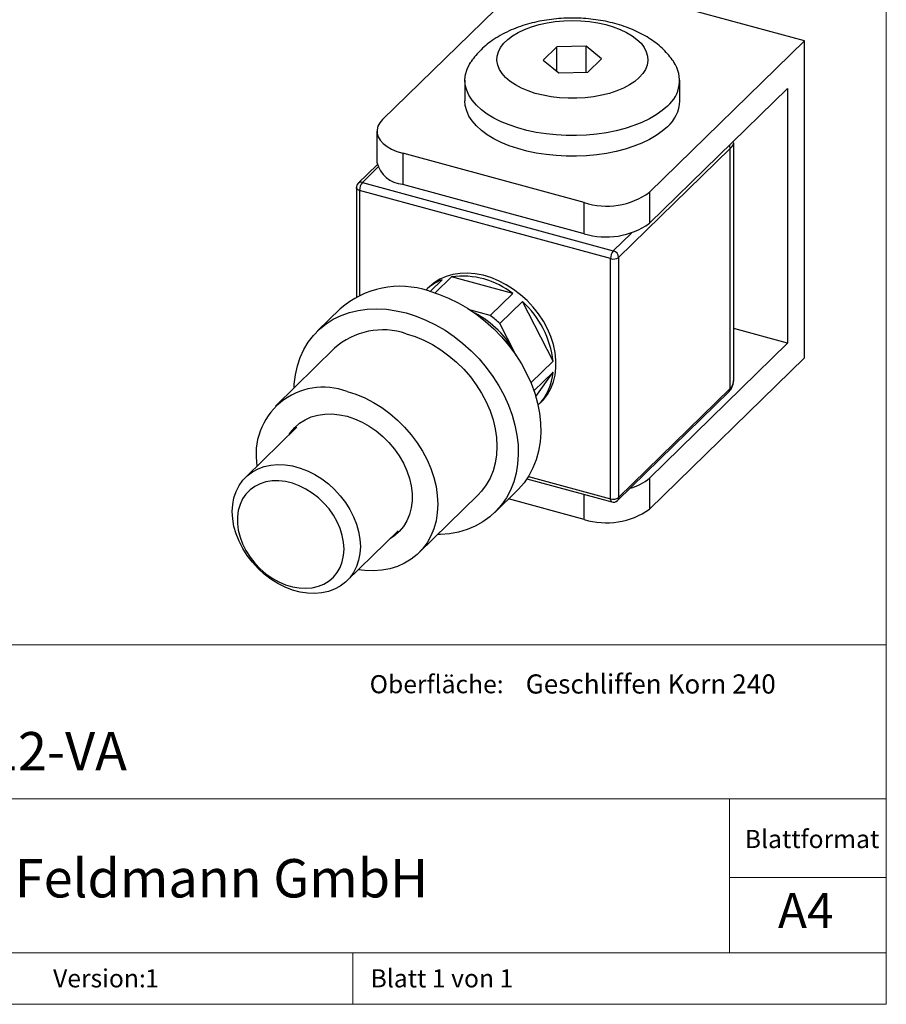
# Model space of a CAD drawing. Units: millimetres. Extents: x 5 to 292, y 5 to 205.
# Drawn here: x 220 to 292, y 5 to 86 of the extents above; entities that cross this region are included whole.
import ezdxf

# ---------------------------------------------------------------- set-up
doc = ezdxf.new("R2010")
doc.units = ezdxf.units.MM
doc.styles.add('SLDTEXTSTYLE0', font='TXT', dxfattribs={"width": 0.75})
doc.styles.add('SLDTEXTSTYLE1', font='TXT', dxfattribs={"width": 0.692308})

msp = doc.modelspace()

# ---------------------------------------------------------------- linework, layer by layer
at = {"color": 7, "linetype": 'Continuous', "lineweight": 18}
for p, q in [((292, 205), (292, 5)), ((203.6, 34.75), (292, 34.75)), ((203.6, 22), (279, 22)), ((292, 22), (279, 22)), ((279, 15.495), (279, 22)), ((279, 9.25), (279, 15.495)), ((292, 15.495), (279, 15.495)), ((159.4, 9.25), (292, 9.25)), ((247.8, 5), (247.8, 9.25)), ((5, 5), (292, 5))]:
    msp.add_line(p, q, dxfattribs=at)
at = {"color": 7, "linetype": 'Continuous', "lineweight": 25}
for p, q in [((263.107, 90.75), (250.273, 78.223)), ((285.218, 84.74), (263.107, 90.75)), ((264.704, 84.259), (263.572, 83.155)), ((267.127, 84.307), (264.704, 84.259)), ((264.704, 82.229), (264.704, 84.259)), ((268.419, 83.25), (267.127, 84.307)), ((267.127, 82.142), (267.127, 84.307)), ((285.218, 84.74), (272.384, 72.214)), ((285.218, 58.511), (285.218, 84.74)), ((263.572, 83.155), (264.864, 82.098)), ((267.287, 82.145), (268.419, 83.25)), ((264.864, 82.098), (267.287, 82.145)), ((257.096, 81.488), (257.096, 79.774)), ((272.384, 69.642), (283.818, 80.802)), ((274.896, 79.774), (274.896, 81.488)), ((283.818, 80.802), (283.818, 59.716)), ((249.811, 77.262), (249.811, 74.69)), ((279.07, 75.844), (269.829, 66.825)), ((279.07, 55.958), (279.07, 75.844)), ((279.359, 56.757), (279.359, 76.247)), ((266.979, 71.353), (251.944, 75.44)), ((251.944, 75.44), (251.944, 72.868)), ((249.83, 74.49), (248.254, 72.952)), ((248.103, 72.594), (248.103, 63.548)), ((248.603, 73.022), (269.387, 67.374)), ((266.979, 68.782), (251.944, 72.868)), ((269.154, 66.717), (248.37, 72.366)), ((272.384, 72.214), (272.384, 69.642)), ((266.979, 68.782), (266.979, 71.353)), ((269.154, 46.831), (269.154, 66.717)), ((269.829, 66.825), (269.829, 46.939)), ((254.638, 63.881), (255.992, 65.203)), ((261.064, 63.825), (255.992, 65.203)), ((254.213, 64.011), (255.201, 64.975)), ((254.117, 64.358), (253.884, 64.13)), ((259.198, 62.003), (261.064, 63.825)), ((259.989, 61.345), (261.856, 63.167)), ((264.392, 58.22), (261.856, 63.167)), ((246.761, 62.558), (244.894, 60.736)), ((259.198, 62.003), (257.571, 62.445)), ((261.257, 58.871), (259.989, 61.345)), ((283.818, 59.716), (279.359, 60.928)), ((283.818, 59.716), (272.384, 48.556)), ((246.291, 59.304), (241.391, 54.521)), ((261.257, 58.871), (261.34, 58.704)), ((261.352, 58.687), (261.257, 58.871)), ((262.563, 56.435), (264.392, 58.22)), ((272.384, 45.985), (285.218, 58.511)), ((262.808, 55.788), (264.392, 57.334)), ((262.959, 55.318), (264.392, 57.334)), ((269.736, 46.701), (278.977, 55.72)), ((269.829, 46.939), (279.07, 55.958)), ((263.173, 54.612), (263.407, 54.84)), ((243.183, 52.778), (238.937, 48.633)), ((262.226, 48.487), (269.256, 46.576)), ((272.384, 48.556), (272.384, 45.985)), ((259.562, 45.707), (261.429, 47.529)), ((253.265, 42.356), (258.165, 47.139)), ((266.979, 45.124), (260.71, 46.828)), ((247.318, 40.045), (251.565, 44.19))]:
    msp.add_line(p, q, dxfattribs=at)
at = {"color": 8, "linetype": 'Continuous', "lineweight": 25}
for p, q in [((249.891, 74.28), (248.603, 73.022)), ((248.37, 72.366), (248.37, 63.686)), ((269.387, 67.374), (270.879, 68.83)), ((262.351, 48.68), (269.154, 46.831)), ((266.979, 45.124), (266.979, 47.195))]:
    msp.add_line(p, q, dxfattribs=at)
at = {"color": 7, "linetype": 'Continuous', "lineweight": 25, "flags": 128}
for points in [[(271.523, 81.7), (271.155, 81.385), (270.719, 81.094), (270.221, 80.831), (269.669, 80.598), (269.069, 80.399), (268.428, 80.237), (267.756, 80.114), (267.061, 80.03), (266.352, 79.989), (265.639, 79.989), (264.93, 80.03), (264.234, 80.114), (263.562, 80.237), (262.922, 80.399), (262.322, 80.598), (261.769, 80.831), (261.272, 81.094), (260.836, 81.385), (260.468, 81.7), (260.171, 82.035), (259.951, 82.384), (259.809, 82.744), (259.748, 83.11), (259.768, 83.478), (259.87, 83.842), (260.051, 84.197), (260.31, 84.54), (260.643, 84.865), (261.046, 85.168), (261.514, 85.446), (262.039, 85.694), (262.617, 85.91), (263.238, 86.091), (263.895, 86.234), (264.58, 86.338), (265.283, 86.4), (265.996, 86.421), (266.708, 86.4), (267.411, 86.338), (268.096, 86.234), (268.753, 86.091), (269.375, 85.91), (269.952, 85.694), (270.478, 85.446), (270.945, 85.168), (271.348, 84.864), (271.681, 84.539), (271.94, 84.197), (272.121, 83.841), (272.223, 83.478), (272.243, 83.11), (272.182, 82.744), (272.04, 82.384), (271.82, 82.034), (271.523, 81.7)], [(273.867, 79.349), (273.436, 78.973), (272.939, 78.62), (272.378, 78.293), (271.759, 77.995), (271.089, 77.729), (270.372, 77.497), (269.615, 77.3), (268.826, 77.142), (268.011, 77.023), (267.178, 76.945), (266.334, 76.907), (265.487, 76.912), (264.645, 76.957), (263.815, 77.044), (263.004, 77.171), (262.221, 77.337), (261.472, 77.54), (260.764, 77.78), (260.103, 78.053), (259.496, 78.357), (258.947, 78.689), (258.463, 79.047), (258.046, 79.427), (257.702, 79.825), (257.432, 80.239), (257.241, 80.664), (257.128, 81.096), (257.096, 81.532), (257.144, 81.967), (257.273, 82.398), (257.48, 82.821), (257.589, 82.993)], [(273.867, 77.634), (273.436, 77.259), (272.939, 76.906), (272.378, 76.579), (271.759, 76.281), (271.089, 76.015), (270.372, 75.782), (269.615, 75.586), (268.826, 75.428), (268.011, 75.309), (267.178, 75.23), (266.334, 75.193), (265.487, 75.197), (264.645, 75.243), (263.815, 75.33), (263.004, 75.456), (262.221, 75.622), (261.472, 75.826), (260.764, 76.065), (260.103, 76.338), (259.496, 76.642), (258.947, 76.975), (258.463, 77.332), (258.046, 77.712), (257.702, 78.111), (257.432, 78.524), (257.241, 78.949), (257.128, 79.382), (257.096, 79.774)], [(250.273, 78.223), (250.044, 77.954), (249.891, 77.671), (249.818, 77.379), (249.826, 77.085), (249.915, 76.795), (250.084, 76.514), (250.328, 76.249), (250.643, 76.004), (251.023, 75.784), (251.46, 75.595), (251.944, 75.44)], [(263.407, 54.84), (263.595, 55.037), (263.934, 55.48), (264.211, 55.973), (264.421, 56.509), (264.563, 57.084), (264.634, 57.689), (264.634, 58.317), (264.563, 58.96), (264.421, 59.611), (264.211, 60.263), (263.934, 60.906), (263.595, 61.533), (263.197, 62.137), (262.745, 62.71), (262.245, 63.245), (261.702, 63.736), (261.124, 64.177), (260.517, 64.562), (259.889, 64.887), (259.247, 65.147), (258.6, 65.341), (257.954, 65.464), (257.318, 65.517), (256.699, 65.497), (256.106, 65.406), (255.545, 65.245), (255.023, 65.015), (254.546, 64.719), (254.12, 64.361), (254.117, 64.358)], [(254.095, 64.044), (254.916, 63.785), (255.73, 63.459), (256.531, 63.066), (257.314, 62.611), (258.071, 62.096), (258.797, 61.527), (259.486, 60.906), (260.134, 60.24), (260.733, 59.533), (261.281, 58.79), (261.773, 58.019), (262.205, 57.224), (262.573, 56.412), (262.874, 55.59), (263.108, 54.763), (263.27, 53.938), (263.361, 53.122), (263.379, 52.321), (263.324, 51.542), (263.198, 50.789), (263, 50.07), (262.732, 49.39), (262.397, 48.754), (261.997, 48.168), (261.535, 47.635), (261.429, 47.529)], [(242.947, 56.04), (242.962, 56.337), (243.053, 57.103), (243.215, 57.84), (243.448, 58.54), (243.75, 59.198), (244.118, 59.81), (244.55, 60.37), (245.041, 60.875), (245.589, 61.319), (246.189, 61.7), (246.836, 62.015), (247.526, 62.261), (248.252, 62.436), (249.009, 62.539), (249.791, 62.569), (250.593, 62.525), (251.407, 62.41), (252.228, 62.222)], [(252.228, 62.222), (253.049, 61.963), (253.863, 61.637), (254.665, 61.244), (255.447, 60.789), (256.204, 60.274), (256.93, 59.705), (257.62, 59.084), (258.267, 58.418), (258.867, 57.711), (259.415, 56.968), (259.906, 56.197), (260.338, 55.402), (260.706, 54.59), (261.008, 53.768), (261.241, 52.941), (261.403, 52.116), (261.494, 51.3), (261.512, 50.499), (261.458, 49.719), (261.331, 48.967), (261.133, 48.248), (260.865, 47.568), (260.53, 46.932), (260.13, 46.346), (259.668, 45.813), (259.147, 45.338), (258.573, 44.925), (257.949, 44.577), (257.28, 44.297), (256.572, 44.086), (255.829, 43.947), (255.059, 43.88), (254.821, 43.874)], [(252.228, 60.507), (252.965, 60.272), (253.695, 59.969), (254.41, 59.601), (255.105, 59.171), (255.772, 58.684), (256.405, 58.144), (256.997, 57.557), (257.544, 56.929), (258.039, 56.264), (258.479, 55.571), (258.858, 54.854), (259.173, 54.122), (259.422, 53.381), (259.601, 52.639), (259.709, 51.902), (259.746, 51.178), (259.709, 50.474), (259.601, 49.796), (259.422, 49.151), (259.173, 48.546), (258.858, 47.985), (258.479, 47.475), (258.165, 47.139)], [(247.328, 55.725), (248.065, 55.489), (248.794, 55.186), (249.51, 54.818), (250.205, 54.388), (250.871, 53.901), (251.504, 53.362), (252.097, 52.775), (252.643, 52.146), (253.139, 51.481), (253.578, 50.788), (253.958, 50.071), (254.273, 49.339), (254.522, 48.598), (254.701, 47.856), (254.809, 47.119), (254.845, 46.396), (254.809, 45.691), (254.701, 45.013), (254.522, 44.368), (254.273, 43.763), (253.958, 43.202), (253.578, 42.692), (253.139, 42.237), (252.643, 41.842), (252.097, 41.51), (251.504, 41.246), (250.871, 41.05), (250.205, 40.925), (249.51, 40.873), (248.794, 40.894), (248.252, 40.957)], [(242.54, 52.15), (242.656, 52.323), (243, 52.737), (243.404, 53.093), (243.86, 53.387), (244.363, 53.613), (244.906, 53.769), (245.483, 53.853), (246.084, 53.865), (246.701, 53.802), (247.328, 53.667), (247.954, 53.462), (248.572, 53.188), (249.173, 52.851), (249.749, 52.453), (250.292, 52.001), (250.796, 51.502), (251.252, 50.96), (251.655, 50.385), (252, 49.783), (252.281, 49.163), (252.496, 48.534), (252.641, 47.903), (252.714, 47.279), (252.714, 46.671), (252.641, 46.087), (252.496, 45.534), (252.281, 45.021), (252, 44.554), (251.655, 44.14), (251.252, 43.784), (250.922, 43.562)], [(248.434, 42.897), (248.398, 42.31), (248.291, 41.75), (248.114, 41.225), (247.87, 40.742), (247.561, 40.308), (247.192, 39.928), (246.769, 39.608), (246.296, 39.352), (245.781, 39.164), (245.229, 39.045), (244.649, 38.998), (244.049, 39.024), (243.436, 39.121), (242.819, 39.289), (242.206, 39.525), (241.606, 39.826), (241.026, 40.188), (240.474, 40.606), (239.959, 41.075), (239.486, 41.588), (239.062, 42.138), (238.694, 42.718), (238.385, 43.32), (238.141, 43.935), (237.964, 44.556), (237.857, 45.174), (237.821, 45.781), (237.857, 46.369), (237.964, 46.928), (238.141, 47.453), (238.385, 47.936), (238.694, 48.37), (239.062, 48.75), (239.486, 49.07), (239.959, 49.326), (240.474, 49.514), (241.026, 49.633), (241.606, 49.68), (242.206, 49.654), (242.819, 49.557), (243.436, 49.389), (244.049, 49.153), (244.649, 48.852), (245.229, 48.49), (245.781, 48.072), (246.296, 47.603), (246.769, 47.09), (247.192, 46.54), (247.561, 45.96), (247.87, 45.358), (248.114, 44.743), (248.291, 44.122), (248.398, 43.504), (248.434, 42.897)], [(247.083, 42.682), (247.047, 43.24), (246.938, 43.808), (246.76, 44.378), (246.514, 44.939), (246.205, 45.484), (245.837, 46.002), (245.418, 46.485), (244.953, 46.926), (244.451, 47.316), (243.919, 47.65), (243.367, 47.923), (242.802, 48.129), (242.236, 48.265), (241.677, 48.329), (241.134, 48.321), (240.615, 48.239), (240.131, 48.086), (239.688, 47.864), (239.294, 47.577), (238.955, 47.229), (238.677, 46.826), (238.464, 46.375), (238.32, 45.882), (238.248, 45.357), (238.248, 44.808), (238.32, 44.244), (238.464, 43.674), (238.677, 43.107), (238.955, 42.553), (239.294, 42.02), (239.688, 41.519), (240.131, 41.056), (240.615, 40.64), (241.134, 40.276), (241.677, 39.973), (242.236, 39.733), (242.802, 39.561), (243.367, 39.461), (243.919, 39.433), (244.451, 39.478), (244.953, 39.596), (245.418, 39.783), (245.837, 40.039), (246.205, 40.357), (246.514, 40.733), (246.76, 41.161), (246.938, 41.634), (247.047, 42.144), (247.083, 42.682)]]:
    msp.add_lwpolyline(points, dxfattribs=at)
at = {"color": 8, "linetype": 'Continuous', "lineweight": 25, "flags": 128}
msp.add_lwpolyline([(248.37, 72.366), (248.288, 72.394), (248.218, 72.429), (248.163, 72.471), (248.125, 72.518), (248.106, 72.567), (248.103, 72.594)], dxfattribs=at)
at = {"color": 7, "linetype": 'Continuous', "lineweight": 25}
for centre, radius, start, end in [((272.148, 81.463), 2.724, 309.10763, 34.07759), ((271.909, 79.893), 2.989, 310.92007, 357.71802), ((252.131, 75.247), 2.386, 193.49232, 265.5047), ((248.603, 72.594), 0.5, 134.30503, 180), ((249.392, 72.372), 1.022, 140.51293, 180.3435), ((268.834, 77.109), 6.047, 252.14283, 305.95213), ((268.801, 74.744), 6.234, 253.01157, 305.08338), ((270.176, 66.724), 1.022, 140.51293, 180.3435), ((269.223, 66.789), 0.607, 3.39157, 74.3338), ((269.383, 67.453), 0.771, 252.69596, 305.39893), ((256.921, 58.601), 6.667, 51.5805, 98.01048), ((251.725, 56.899), 7.528, 71.65132, 131.25871), ((256.624, 61.309), 3.933, 111.21865, 134.68866), ((256.617, 57.357), 7.823, 6.33222, 47.95615), ((254.372, 55.313), 7.75, 27.33394, 62.67433), ((254.066, 55.025), 8.662, 46.85573, 53.66811), ((250.297, 54.787), 6.038, 71.34546, 131.56457), ((260.193, 57.581), 4.206, 314.62825, 356.64225), ((245.366, 50.503), 5.578, 69.40463, 189.89609), ((269.824, 51.482), 3.887, 284.10879, 311.17727), ((269.383, 47.567), 0.771, 252.69596, 305.39893), ((269.387, 47.059), 0.5, 254.79549, 314.30503), ((268.801, 51.086), 6.234, 253.01157, 305.08338)]:
    msp.add_arc(centre, radius, start, end, dxfattribs=at)
at = {"color": 8, "linetype": 'Continuous', "lineweight": 25}
for centre, radius, start, end in [((278.55, 75.834), 0.52, 1.11832, 30.52765), ((248.489, 72.689), 0.353, 71.12296, 131.78701), ((278.747, 55.947), 0.323, 315.35458, 1.91142), ((269.405, 46.784), 0.255, 169.35152, 234.37448), ((269.507, 46.928), 0.323, 315.35458, 1.91142)]:
    msp.add_arc(centre, radius, start, end, dxfattribs=at)
for centre, major_axis, ratio, start_param, end_param in [((276.859, 74.731), (2.49, 1.553), 0.141491, 5.709617, 6.186503), ((276.859, 58.273), (-2.202, 2.324), 0.509211, 3.149079, 3.634629)]:
    msp.add_ellipse(centre, major_axis=major_axis, ratio=ratio, start_param=start_param, end_param=end_param, dxfattribs=at)
at = {"color": 7, "linetype": 'Continuous', "lineweight": 25}
for points, knots in [([(274.398, 82.994), (274.386, 83.014), (274.264, 83.213), (273.98, 83.56), (273.544, 84.033), (273.044, 84.473), (272.486, 84.882), (271.87, 85.257), (271.198, 85.593), (270.478, 85.885), (269.72, 86.131), (268.937, 86.327), (268.137, 86.474), (267.326, 86.574), (266.508, 86.626), (265.688, 86.632), (264.87, 86.591), (264.057, 86.504), (263.253, 86.368), (262.46, 86.183), (261.682, 85.946), (260.924, 85.652), (260.194, 85.299), (259.531, 84.902), (258.945, 84.472), (258.439, 84.026), (257.999, 83.546), (257.719, 83.203), (257.603, 83.012), (257.597, 83.001)], [0, 0, 0, 0, 0.003766, 0.038258, 0.073646, 0.110195, 0.148105, 0.187431, 0.227994, 0.269374, 0.310994, 0.352428, 0.393536, 0.434329, 0.474897, 0.515372, 0.555903, 0.596604, 0.637634, 0.67916, 0.721336, 0.764263, 0.807913, 0.851943, 0.890349, 0.927437, 0.963245, 0.997949, 1, 1, 1, 1]), ([(279.355, 76.226), (279.357, 76.273), (279.361, 76.338), (279.332, 76.399), (279.323, 76.416)], [0, 0, 0, 0, 0.721853, 1, 1, 1, 1]), ([(278.977, 55.72), (279.022, 55.769), (279.13, 55.886), (279.252, 56.115), (279.334, 56.402), (279.366, 56.629), (279.356, 56.762), (279.354, 56.785)], [0, 0, 0, 0, 0.1732872, 0.4183155, 0.6712471, 0.9444974, 1, 1, 1, 1])]:
    msp.add_open_spline(points, degree=3, knots=knots, dxfattribs=at)

# ---------------------------------------------------------------- texts
at = {"color": 7, "linetype": 'Continuous', "lineweight": 0, "attachment_point": 1}
for s, insert, char_height, style in [('Oberfläche:', (249.204, 32.246), 1.5, 'SLDTEXTSTYLE0'), ('Geschliffen Korn 240', (262.128, 32.308), 1.5875, 'SLDTEXTSTYLE0'), ('123-M12-VA', (205.431, 27.536), 3.175, 'SLDTEXTSTYLE0'), ('Blattformat', (280.277, 19.432), 1.5, 'SLDTEXTSTYLE0'), ('Feldmann GmbH', (219.81, 17.018), 3.175, 'SLDTEXTSTYLE0'), ('A4', (283.018, 14.214), 2.9104, 'SLDTEXTSTYLE0'), ('Version:', (222.981, 7.9), 1.5, 'SLDTEXTSTYLE0'), ('1', (230.608, 7.9), 1.5, 'SLDTEXTSTYLE0'), ('Blatt 1 von 1', (249.278, 7.9), 1.5, 'SLDTEXTSTYLE1')]:
    msp.add_mtext(s, dxfattribs=dict(at, insert=insert, char_height=char_height, style=style))

doc.saveas('drawing.dxf')
